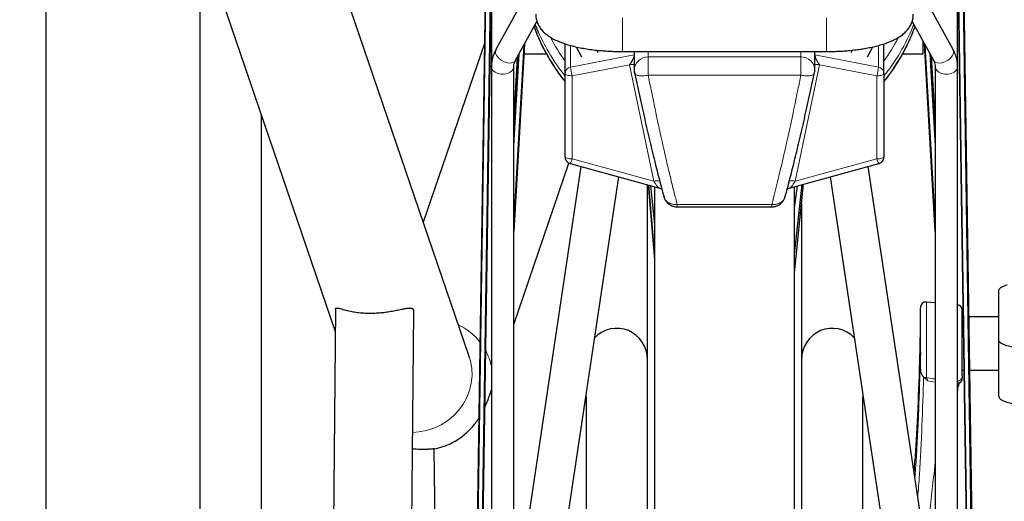
# Model space of a CAD drawing. Units: millimetres. Extents: x 19 to 6079, y 22 to 2984.
# Drawn here: x 3985 to 4337, y 1387 to 1559 of the extents above; entities that cross this region are included whole.
import ezdxf

# ---------------------------------------------------------------- set-up
doc = ezdxf.new("R2010")
doc.units = ezdxf.units.MM
doc.header["$LTSCALE"] = 30
doc.linetypes.add('SLD-Solid', pattern=[0])
doc.layers.add('-FORMAT-', color=7, linetype='SLD-Solid')
doc.styles.add('SLDTEXTSTYLE2', font='TXT', dxfattribs={"width": 0.7})
doc.dimstyles.new('SLDDIMSTYLE0', dxfattribs={"dimtxt": 60, "dimasz": 75, "dimexe": 0, "dimexo": 0.0625, "dimgap": 15, "dimtad": 1, "dimdec": 0, "dimrnd": 1e-09, "dimzin": 12, "dimdsep": 46, "dimtxsty": 'SLDTEXTSTYLE2', "dimsah": 1, "dimcen": 0.09, "dimadec": 0, "dimazin": 3, "dimtfac": 1, "dimtdec": 0, "dimtmove": 0, "dimatfit": 0, "dimfxl": 1, "dimfrac": 2, "dimtolj": 1, "dimtzin": 12, "dimarcsym": 0})
doc.dimstyles.new('SLDDIMSTYLE1', dxfattribs={"dimtxt": 60, "dimasz": 75, "dimexe": 0, "dimexo": 0.0625, "dimgap": 15, "dimtad": 1, "dimdec": 0, "dimrnd": 1e-09, "dimzin": 12, "dimdsep": 46, "dimtxsty": 'SLDTEXTSTYLE2', "dimsah": 1, "dimcen": 0.09, "dimadec": 0, "dimazin": 3, "dimtfac": 1, "dimtdec": 0, "dimtofl": 0, "dimtmove": 0, "dimatfit": 3, "dimfxl": 1, "dimfrac": 2, "dimtolj": 1, "dimtzin": 12, "dimarcsym": 0})

# ---------------------------------------------------------------- blocks, each defined once
blk = doc.blocks.new('_D_1')
at = {"layer": '-FORMAT-', "color": 7}
for p, q in [((3991.84, 1796.46), (3506.5, 1796.46)), ((3536.5, 1796.46), (3536.5, 888.42))]:
    blk.add_line(p, q, dxfattribs=at)
for points in [[(3536.5, 1796.46), (3524.5, 1721.46), (3548.5, 1721.46)], [(3536.5, 888.42), (3548.5, 963.42), (3524.5, 963.42)]]:
    blk.add_solid(points, dxfattribs=at)
at = {"layer": '-FORMAT-', "color": 7, "insert": (3459.15, 1284.81), "char_height": 60, "attachment_point": 1, "rotation": 90, "style": 'SLDTEXTSTYLE2'}
blk.add_mtext('908', dxfattribs=at)
blk = doc.blocks.new('_D_4')
at = {"layer": '-FORMAT-', "color": 7}
for p, q in [((4236.84, 2266.61), (4236.84, 2457.76)), ((4611.84, 1574.91), (4611.84, 2457.76)), ((4236.84, 2427.76), (4086.84, 2427.76)), ((4236.84, 2427.76), (4611.84, 2427.76)), ((4611.84, 2427.76), (4761.84, 2427.76))]:
    blk.add_line(p, q, dxfattribs=at)
for points in [[(4236.84, 2427.76), (4161.84, 2439.76), (4161.84, 2415.76)], [(4611.84, 2427.76), (4686.84, 2415.76), (4686.84, 2439.76)]]:
    blk.add_solid(points, dxfattribs=at)
at = {"layer": '-FORMAT-', "color": 7, "char_height": 60, "attachment_point": 1, "style": 'SLDTEXTSTYLE2'}
for s, insert in [('C-C', (4369.51, 2788.11)), ('375', (4366.72, 2693.77)), ('400', (4366.72, 2599.44)), ('500', (4366.72, 2505.11))]:
    blk.add_mtext(s, dxfattribs=dict(at, insert=insert))
blk = doc.blocks.new('_D_5')
at = {"layer": '-FORMAT-', "color": 7}
for p, q in [((3861.84, 1574.91), (3861.84, 2457.76)), ((4236.84, 2266.61), (4236.84, 2457.76)), ((3861.84, 2427.76), (3711.84, 2427.76)), ((3861.84, 2427.76), (4236.84, 2427.76)), ((4236.84, 2427.76), (4386.84, 2427.76))]:
    blk.add_line(p, q, dxfattribs=at)
for points in [[(3861.84, 2427.76), (3786.84, 2439.76), (3786.84, 2415.76)], [(4236.84, 2427.76), (4311.84, 2415.76), (4311.84, 2439.76)]]:
    blk.add_solid(points, dxfattribs=at)
at = {"layer": '-FORMAT-', "color": 7, "char_height": 60, "attachment_point": 1, "style": 'SLDTEXTSTYLE2'}
for s, insert in [('C-C', (3994.51, 2788.11)), ('375', (3991.72, 2693.77)), ('400', (3991.72, 2599.44)), ('500', (3991.72, 2505.11))]:
    blk.add_mtext(s, dxfattribs=dict(at, insert=insert))

msp = doc.modelspace()

# ---------------------------------------------------------------- linework, layer by layer
at = {"color": 7, "linetype": 'SLD-Solid'}
for p, q in [((4145.58, 1439.08), (4056.22, 1700.46)), ((4016.1, 1686.74), (4097.71, 1448.05)), ((3994.34, 1278.1), (3994.34, 1642.75)), ((4049.34, 1589.51), (4049.34, 1278.1)), ((4151.53, 1585.61), (4146.84, 1269.89)), ((4322.15, 1585.61), (4326.84, 1269.91)), ((4153.53, 1582.81), (4149.54, 1314.08)), ((4153.53, 1582.81), (4153.53, 1542.62)), ((4320.15, 1542.62), (4320.15, 1582.81)), ((4320.15, 1582.81), (4324.15, 1314.08)), ((4164.53, 1565.8), (4155.15, 1548.77)), ((4318.54, 1548.77), (4309.16, 1565.8)), ((4153.53, 1558.23), (4153.15, 1557.11)), ((4162.15, 1544.91), (4169.79, 1558.77)), ((4303.89, 1558.78), (4311.53, 1544.91)), ((4304.48, 1557.72), (4304.16, 1556.92)), ((4151.02, 1550.87), (4129.19, 1487.03)), ((4165.34, 1550.7), (4161.53, 1483.72)), ((4179.84, 1540.13), (4179.84, 1550.8)), ((4183.84, 1549.71), (4185.69, 1546.17)), ((4191.73, 1547.57), (4191.23, 1548.52)), ((4282.46, 1548.52), (4281.96, 1547.57)), ((4288, 1546.17), (4289.85, 1549.71)), ((4293.84, 1540.13), (4293.84, 1550.79)), ((4307.84, 1547.23), (4307.84, 1551.61)), ((4312.15, 1483.72), (4308.34, 1550.7)), ((4162.94, 1546.33), (4161.53, 1521.67)), ((4162.73, 1545.96), (4161.53, 1524.9)), ((4165.15, 1547.23), (4173.18, 1547.23)), ((4200.35, 1548.04), (4273.34, 1548.04)), ((4204.54, 1548.04), (4204.54, 1541.33)), ((4269.14, 1541.33), (4269.14, 1548.04)), ((4300.51, 1547.23), (4307.84, 1547.23)), ((4310.75, 1546.33), (4312.15, 1521.67)), ((4153.53, 1542.62), (4153.53, 1265.44)), ((4161.53, 1257.56), (4161.53, 1542.62)), ((4312.15, 1542.62), (4312.15, 1257.56)), ((4320.15, 1265.44), (4320.15, 1542.62)), ((4179.84, 1510.44), (4179.84, 1540.13)), ((4204.64, 1540.39), (4204.85, 1540.06)), ((4268.84, 1540.06), (4269.05, 1540.39)), ((4293.84, 1540.13), (4293.84, 1510.44)), ((4071.34, 1151.13), (4071.34, 1525.17)), ((4161.53, 1450.56), (4181.24, 1508.21)), ((4185.51, 1506.98), (4161.53, 1347.13)), ((4181.68, 1508.03), (4213.29, 1499.39)), ((4260.39, 1499.39), (4292, 1508.03)), ((4312.15, 1347.13), (4288.18, 1506.98)), ((4164.46, 1272.22), (4199.11, 1503.27)), ((4274.58, 1503.27), (4309.23, 1272.22)), ((4209.34, 1437.96), (4209.34, 1500.47)), ((4209.56, 1500.41), (4211.84, 1473.66)), ((4209.65, 1500.39), (4211.84, 1475.12)), ((4210.44, 1500.17), (4211.84, 1486.29)), ((4261.84, 1468.97), (4265.05, 1500.66)), ((4261.84, 1475.7), (4264.57, 1500.53)), ((4261.84, 1492.07), (4262.95, 1500.09)), ((4215.36, 1495.76), (4215.18, 1496.24)), ((4258.5, 1496.23), (4258.32, 1495.76)), ((4219.94, 1492.56), (4253.74, 1492.56)), ((4264.34, 1493.69), (4264.34, 1437.96)), ((4334.84, 1444.97), (4334.84, 1462.59)), ((4312.15, 1458.28), (4309.02, 1458.55)), ((4097.78, 1456.04), (4095, 1151.13)), ((4123, 1151.1), (4125.78, 1455.1)), ((4322.08, 1453.24), (4321.84, 1453.24)), ((4334.84, 1453.24), (4324.12, 1453.24)), ((4334.84, 1424.89), (4334.84, 1444.97)), ((4209.34, 1356.33), (4209.34, 1437.96)), ((4264.34, 1437.96), (4264.34, 1356.33)), ((4306.84, 1434.55), (4306.84, 1436.73)), ((4321.84, 1434.24), (4322.36, 1434.24)), ((4324.4, 1434.24), (4334.84, 1434.24)), ((4308.01, 1431.78), (4308.13, 1431.65)), ((4308.13, 1431.65), (4309.55, 1430.35)), ((4321.84, 1432.16), (4321.84, 1431.37)), ((4152.92, 1425.37), (4153.53, 1427.17)), ((4320.34, 1428.45), (4320.4, 1428.45)), ((4320.41, 1428.54), (4320.48, 1428.83)), ((4187.34, 1424.83), (4187.34, 1356.33)), ((4286.34, 1383.2), (4286.34, 1424.83)), ((4132.64, 1406.05), (4133.06, 1406.12)), ((4133, 1406.14), (4135.45, 1137.81))]:
    msp.add_line(p, q, dxfattribs=at)
at = {"color": 8, "linetype": 'SLD-Solid', "lineweight": 18}
for p, q in [((4146.84, 1267.09), (4151.53, 1582.82)), ((4147.17, 1272.47), (4151.78, 1582.75)), ((4153.28, 1582.74), (4149.2, 1308.16)), ((4320.4, 1582.74), (4324.48, 1308.16)), ((4326.51, 1272.47), (4321.9, 1582.75)), ((4326.84, 1267.12), (4322.15, 1582.82)), ((4200.35, 1548.04), (4200.35, 1560.04)), ((4273.34, 1560.04), (4273.34, 1548.04)), ((4165.07, 1550.2), (4161.53, 1488.04)), ((4181.85, 1542.47), (4181.85, 1550.2)), ((4291.83, 1542.47), (4291.83, 1550.2)), ((4308.62, 1550.2), (4312.15, 1488.04)), ((4161.53, 1514.41), (4163.4, 1547.17)), ((4161.53, 1518.87), (4163.11, 1546.65)), ((4161.53, 1522.11), (4162.91, 1546.28)), ((4181.85, 1542.47), (4204.54, 1546.81)), ((4209.54, 1546.11), (4209.54, 1548.04)), ((4209.54, 1539.86), (4209.54, 1546.11)), ((4209.54, 1546.11), (4264.14, 1546.11)), ((4264.14, 1546.11), (4264.14, 1548.04)), ((4264.14, 1539.86), (4264.14, 1546.11)), ((4269.15, 1546.81), (4291.83, 1542.47)), ((4312.15, 1514.41), (4310.29, 1547.17)), ((4312.15, 1518.87), (4310.57, 1546.65)), ((4182.34, 1539.4), (4202.88, 1543.32)), ((4211.59, 1501.72), (4202.88, 1543.32)), ((4270.8, 1543.32), (4262.1, 1501.72)), ((4270.8, 1543.32), (4291.34, 1539.4)), ((4182.34, 1509.7), (4182.34, 1539.4)), ((4209.54, 1539.6), (4209.54, 1539.86)), ((4209.54, 1539.6), (4264.14, 1539.6)), ((4264.14, 1539.6), (4264.14, 1539.86)), ((4291.34, 1539.4), (4291.34, 1509.7)), ((4211.59, 1501.72), (4182.34, 1509.7)), ((4291.34, 1509.7), (4262.1, 1501.72)), ((4219.94, 1493.4), (4253.74, 1493.4)), ((4219.94, 1492.56), (4219.94, 1493.4)), ((4253.74, 1493.4), (4253.74, 1492.56)), ((4309.02, 1431.55), (4309.02, 1458.55)), ((4309.55, 1430.35), (4312.15, 1429.92)), ((4320.93, 1429.72), (4320.02, 1430.22)), ((4321.06, 1429.76), (4320.93, 1429.72)), ((4320.14, 1428.45), (4320.34, 1428.45)), ((4320.17, 1426.16), (4320.4, 1428.45))]:
    msp.add_line(p, q, dxfattribs=at)
at = {"color": 7, "linetype": 'SLD-Solid', "flags": 128}
for points in [[(4170.4, 1554.86), (4170.24, 1555.23), (4169.21, 1557.72)], [(4153.53, 1542.62), (4153.55, 1542.82), (4153.56, 1542.93)], [(4334.84, 1462.59), (4335.04, 1463.17), (4335.6, 1463.72), (4336.53, 1464.23), (4337.77, 1464.67), (4337.88, 1464.7)], [(4344.84, 1442.03), (4342.89, 1442.08), (4341.02, 1442.25), (4339.29, 1442.52), (4337.77, 1442.89), (4336.53, 1443.33), (4335.6, 1443.84), (4335.04, 1444.39), (4334.84, 1444.97)], [(4334.84, 1424.89), (4335.04, 1424.32), (4335.6, 1423.77), (4336.53, 1423.26), (4337.77, 1422.81), (4339.29, 1422.45), (4341.02, 1422.18), (4342.89, 1422.01), (4344.84, 1421.95)]]:
    msp.add_lwpolyline(points, dxfattribs=at)
at = {"color": 8, "linetype": 'SLD-Solid', "lineweight": 18, "flags": 128}
for points in [[(4162.15, 1544.91), (4161.86, 1544.52), (4161.17, 1544.11), (4160.26, 1543.93), (4159.2, 1544.02), (4158.1, 1544.35), (4157.04, 1544.91), (4156.13, 1545.64), (4155.44, 1546.47), (4155.04, 1547.34), (4154.96, 1548.16), (4155.15, 1548.77)], [(4318.54, 1548.77), (4318.73, 1548.16), (4318.65, 1547.34), (4318.24, 1546.47), (4317.56, 1545.64), (4316.64, 1544.91), (4315.59, 1544.35), (4314.49, 1544.02), (4313.43, 1543.93), (4312.52, 1544.11), (4311.83, 1544.52), (4311.53, 1544.91)], [(4161.53, 1542.62), (4161.43, 1542.03), (4161, 1541.28), (4160.26, 1540.66), (4159.27, 1540.21), (4158.13, 1539.97), (4156.94, 1539.97), (4155.8, 1540.21), (4154.81, 1540.66), (4154.07, 1541.28), (4153.63, 1542.03), (4153.53, 1542.62)], [(4320.15, 1542.63), (4320.05, 1542.03), (4319.62, 1541.28), (4318.87, 1540.66), (4317.89, 1540.21), (4316.75, 1539.97), (4315.56, 1539.97), (4314.42, 1540.21), (4313.43, 1540.66), (4312.69, 1541.28), (4312.25, 1542.03), (4312.15, 1542.63)], [(4182.34, 1539.4), (4181.86, 1539.41), (4181.39, 1539.45), (4180.95, 1539.52), (4180.58, 1539.61), (4180.26, 1539.72), (4180.03, 1539.85), (4179.89, 1539.99), (4179.84, 1540.13)], [(4291.34, 1539.4), (4291.83, 1539.41), (4292.3, 1539.45), (4292.73, 1539.52), (4293.11, 1539.61), (4293.42, 1539.72), (4293.65, 1539.85), (4293.8, 1539.99), (4293.84, 1540.13)], [(4182.34, 1509.7), (4181.86, 1509.72), (4181.39, 1509.76), (4180.95, 1509.83), (4180.58, 1509.92), (4180.26, 1510.03), (4180.03, 1510.16), (4179.89, 1510.29), (4179.84, 1510.44)], [(4291.34, 1509.7), (4291.83, 1509.72), (4292.3, 1509.76), (4292.73, 1509.83), (4293.11, 1509.92), (4293.42, 1510.03), (4293.65, 1510.16), (4293.8, 1510.29), (4293.84, 1510.44)], [(4125.38, 1411.96), (4127.63, 1412.12), (4130.36, 1412.64), (4132.99, 1413.49), (4135.51, 1414.67), (4137.85, 1416.14), (4139.98, 1417.89), (4141.86, 1419.88), (4143.46, 1422.09), (4144.76, 1424.47), (4145.72, 1426.98), (4146.34, 1429.58), (4146.61, 1432.22), (4146.51, 1434.87), (4146.06, 1437.47), (4145.58, 1439.08)], [(4152.91, 1425.34), (4153.39, 1426.98), (4153.53, 1427.6)]]:
    msp.add_lwpolyline(points, dxfattribs=at)
at = {"color": 7, "linetype": 'SLD-Solid'}
for centre, radius, start, end in [((4235.42, 1581.65), 71.12, 200.38, 218.6071), ((4238.25, 1581.66), 71.14, 321.3959, 339.617), ((4308.84, 1456.56), 2, 85, 180), ((4319.84, 1455.6), 2, 0, 81.1083)]:
    msp.add_arc(centre, radius, start, end, dxfattribs=at)
at = {"color": 8, "linetype": 'SLD-Solid', "lineweight": 18}
for centre, radius, start, end in [((4238.23, 1583.71), 71.17, 321.3974, 337.8817), ((4235.5, 1583.74), 71.21, 203.9249, 218.5991), ((4235.56, 1584.51), 68.52, 207.3389, 215.5877), ((4238.12, 1584.51), 68.52, 324.4124, 332.4893), ((4209.42, 1541.23), 4.88, 88.5776, 178.2394), ((4264.27, 1541.23), 4.88, 1.0989, 91.4334), ((4182.26, 1540.09), 2.42, 99.7545, 179.009), ((4205.37, 1544.64), 23.62, 185.2679, 192.8345), ((4204.18, 1537.11), 6.34, 86.7072, 101.7883), ((4269.51, 1537.11), 6.34, 78.2117, 93.2928), ((4268.32, 1544.64), 23.62, 347.1655, 354.7321), ((4291.42, 1540.09), 2.42, 0.991, 80.2455), ((4178.44, 1510.27), 3.95, 325.3683, 351.7508), ((4295.24, 1510.27), 3.94, 188.2266, 214.666), ((4132.38, 1430.57), 21.88, 38.7622, 64.6769), ((4133.62, 1431.44), 20.35, 11.8855, 28.9302)]:
    msp.add_arc(centre, radius, start, end, dxfattribs=at)
at = {"color": 7, "linetype": 'SLD-Solid'}
for centre, start_param, end_param in [((4198.34, 1437.96), 4.712389, 7.078604), ((4275.34, 1437.96), 5.487767, 7.853982)]:
    msp.add_ellipse(centre, major_axis=(0, 11.2), ratio=0.981884, start_param=start_param, end_param=end_param, dxfattribs=at)
for points, knots in [([(4169.38, 1561.39), (4169.38, 1561.11), (4169.36, 1560.28), (4169.69, 1558.9), (4170.32, 1557.38), (4171.24, 1556), (4172.38, 1554.76), (4173.81, 1553.61), (4175.47, 1552.6), (4177.31, 1551.72), (4179.26, 1550.97), (4181.31, 1550.32), (4183.49, 1549.76), (4185.77, 1549.29), (4188.13, 1548.89), (4190.49, 1548.58), (4192.78, 1548.35), (4194.82, 1548.21), (4196.72, 1548.11), (4198.51, 1548.05), (4199.75, 1548.05), (4200.35, 1548.04)], [0, 0, 0, 0, 0.024388, 0.072455, 0.123617, 0.17268, 0.226572, 0.287467, 0.354272, 0.419364, 0.481718, 0.543153, 0.603794, 0.663596, 0.722331, 0.779388, 0.832967, 0.881052, 0.917997, 0.960185, 1, 1, 1, 1]), ([(4273.34, 1548.04), (4274.36, 1548.05), (4275.8, 1548.07), (4277.89, 1548.15), (4279.66, 1548.26), (4281.72, 1548.43), (4283.83, 1548.66), (4285.96, 1548.96), (4288.06, 1549.32), (4290.11, 1549.75), (4292.08, 1550.24), (4293.95, 1550.81), (4295.73, 1551.45), (4297.41, 1552.19), (4298.98, 1553.04), (4300.41, 1554.01), (4301.66, 1555.11), (4302.69, 1556.33), (4303.5, 1557.66), (4304.05, 1559.1), (4304.34, 1560.37), (4304.31, 1561.14), (4304.3, 1561.39)], [0, 0, 0, 0, 0.067633, 0.094944, 0.140103, 0.186627, 0.236201, 0.287565, 0.340261, 0.393958, 0.448487, 0.5038, 0.559965, 0.617127, 0.675345, 0.733679, 0.788988, 0.839825, 0.88726, 0.932969, 0.978332, 1, 1, 1, 1]), ([(4170.44, 1552.78), (4170.56, 1552.48), (4171.3, 1550.69), (4172.97, 1547.5), (4175.46, 1543.26), (4177.78, 1539.85), (4179.33, 1537.92), (4179.84, 1537.29)], [0, 0, 0, 0, 0.052284, 0.321427, 0.592255, 0.864932, 1, 1, 1, 1]), ([(4293.84, 1537.28), (4294.51, 1538.12), (4296.11, 1540.14), (4298.4, 1543.55), (4300.7, 1547.47), (4302.63, 1551.24), (4303.67, 1553.74), (4304.12, 1554.84)], [0, 0, 0, 0, 0.157405, 0.378784, 0.601383, 0.825141, 1, 1, 1, 1]), ([(4155.17, 1548.76), (4154.94, 1548.33), (4154.41, 1547.35), (4153.89, 1545.69), (4153.56, 1544.05), (4153.57, 1543.02), (4153.57, 1542.63)], [0, 0, 0, 0, 0.222361, 0.515299, 0.812774, 1, 1, 1, 1]), ([(4320.12, 1542.63), (4320.13, 1542.87), (4320.16, 1543.79), (4319.88, 1545.38), (4319.35, 1547.2), (4318.77, 1548.29), (4318.52, 1548.76)], [0, 0, 0, 0, 0.116535, 0.429595, 0.754352, 1, 1, 1, 1]), ([(4204.38, 1546.05), (4204.11, 1545.42), (4203.7, 1544.46), (4203.08, 1543.61), (4202.88, 1543.33), (4202.88, 1543.32)], [0, 0, 0, 0, 0.66405, 0.996905, 1, 1, 1, 1]), ([(4204.54, 1546.81), (4204.53, 1546.72), (4204.5, 1546.46), (4204.43, 1546.21), (4204.38, 1546.05)], [0, 0, 0, 0, 0.35495, 1, 1, 1, 1]), ([(4269.31, 1546.05), (4269.25, 1546.24), (4269.18, 1546.49), (4269.16, 1546.75), (4269.15, 1546.81)], [0, 0, 0, 0, 0.747708, 1, 1, 1, 1]), ([(4270.8, 1543.32), (4270.6, 1543.61), (4270.2, 1544.2), (4269.65, 1545.09), (4269.42, 1545.74), (4269.31, 1546.05)], [0, 0, 0, 0, 0.338549, 0.681122, 1, 1, 1, 1]), ([(4161.57, 1542.63), (4161.56, 1542.83), (4161.55, 1543.36), (4161.75, 1544.12), (4162.06, 1544.69), (4162.18, 1544.91)], [0, 0, 0, 0, 0.274634, 0.719206, 1, 1, 1, 1]), ([(4311.53, 1544.91), (4311.54, 1544.9), (4311.74, 1544.6), (4311.95, 1543.98), (4312.15, 1543.23), (4312.13, 1542.77), (4312.12, 1542.62)], [0, 0, 0, 0, 0.007131, 0.384656, 0.799304, 1, 1, 1, 1]), ([(4204.57, 1541.38), (4204.56, 1541.28), (4204.52, 1540.91), (4204.62, 1540.55), (4204.69, 1540.3)], [0, 0, 0, 0, 0.289355, 1, 1, 1, 1]), ([(4204.77, 1540.04), (4205.41, 1537.08), (4206.68, 1531.17), (4208.55, 1522.84), (4210.37, 1515.02), (4212.12, 1507.83), (4213.78, 1501.29), (4214.79, 1497.59), (4215.3, 1495.74)], [0, 0, 0, 0, 0.167097, 0.3341, 0.500937, 0.667552, 0.833922, 1, 1, 1, 1]), ([(4258.39, 1495.74), (4258.89, 1497.59), (4259.91, 1501.29), (4261.57, 1507.84), (4263.32, 1515.01), (4265.14, 1522.84), (4267.01, 1531.17), (4268.28, 1537.08), (4268.91, 1540.04)], [0, 0, 0, 0, 0.166069, 0.3324348, 0.4990534, 0.6658841, 0.8328922, 1, 1, 1, 1]), ([(4269.02, 1540.29), (4269.03, 1540.32), (4269.14, 1540.65), (4269.13, 1541.01), (4269.12, 1541.32)], [0, 0, 0, 0, 0.10143, 1, 1, 1, 1]), ([(4179.87, 1510.41), (4179.87, 1510.32), (4179.83, 1509.93), (4180.08, 1509.29), (4180.53, 1508.66), (4181.06, 1508.28), (4181.43, 1508.08), (4181.65, 1508.05), (4181.69, 1508.04)], [0, 0, 0, 0, 0.0764258, 0.363664, 0.6134146, 0.7933158, 0.9607634, 1, 1, 1, 1]), ([(4291.99, 1508.06), (4292.07, 1508.07), (4292.28, 1508.09), (4292.65, 1508.3), (4293.11, 1508.63), (4293.54, 1509.18), (4293.81, 1509.81), (4293.81, 1510.25), (4293.81, 1510.44)], [0, 0, 0, 0, 0.073273, 0.189984, 0.385419, 0.595679, 0.829389, 1, 1, 1, 1]), ([(4211.84, 1499.79), (4211.84, 1498.95), (4211.84, 1493.88), (4211.84, 1483.94), (4211.84, 1470), (4211.84, 1455.53), (4211.84, 1440.59), (4211.84, 1424.61), (4211.84, 1407.52), (4211.84, 1389.41), (4211.84, 1371.09), (4211.84, 1352.67), (4211.84, 1334.25), (4211.84, 1318.18), (4211.84, 1308.2), (4211.84, 1304.4)], [0, 0, 0, 0, 0.0164344, 0.0992598, 0.1812163, 0.2631705, 0.3438539, 0.424535, 0.5148661, 0.604656, 0.6927356, 0.7795851, 0.8651257, 0.948609, 1, 1, 1, 1]), ([(4213.28, 1499.4), (4213.41, 1499.36), (4213.67, 1499.28), (4213.85, 1499.18), (4213.94, 1499.13)], [0, 0, 0, 0, 0.518185, 1, 1, 1, 1]), ([(4259.3, 1499), (4259.32, 1498.99), (4259.37, 1498.95), (4259.58, 1499.06), (4259.93, 1499.25), (4260.25, 1499.35), (4260.41, 1499.4)], [0, 0, 0, 0, 0.2149556, 0.4852799, 0.7399754, 1, 1, 1, 1]), ([(4261.84, 1304.58), (4261.84, 1308.26), (4261.84, 1318.56), (4261.84, 1335.28), (4261.84, 1354.73), (4261.84, 1373.93), (4261.84, 1392.79), (4261.84, 1411.21), (4261.84, 1429.11), (4261.84, 1446.39), (4261.84, 1462.97), (4261.84, 1478.74), (4261.84, 1491.03), (4261.84, 1497.75), (4261.84, 1499.79)], [0, 0, 0, 0, 0.049848, 0.139255, 0.229605, 0.320445, 0.411685, 0.503305, 0.595015, 0.686727, 0.778345, 0.869586, 0.960426, 1, 1, 1, 1]), ([(4213.94, 1499.13), (4213.95, 1499.13), (4214.07, 1499.07), (4214.21, 1498.99), (4214.32, 1498.95), (4214.33, 1499), (4214.33, 1499.01)], [0, 0, 0, 0, 0.02505, 0.44222, 0.957604, 1, 1, 1, 1]), ([(4215.14, 1496.24), (4215.15, 1496.17), (4215.23, 1495.72), (4215.64, 1494.95), (4216.33, 1494.03), (4217.15, 1493.37), (4217.95, 1492.95), (4218.85, 1492.63), (4219.52, 1492.59), (4219.94, 1492.56)], [0, 0, 0, 0, 0.030336, 0.212122, 0.391024, 0.561333, 0.692559, 0.806359, 1, 1, 1, 1]), ([(4253.74, 1492.56), (4254.18, 1492.59), (4254.79, 1492.63), (4255.65, 1492.92), (4256.36, 1493.26), (4257.12, 1493.83), (4257.8, 1494.58), (4258.31, 1495.4), (4258.47, 1495.99), (4258.53, 1496.22)], [0, 0, 0, 0, 0.1997537, 0.28159, 0.4181325, 0.5623416, 0.7195692, 0.8869819, 1, 1, 1, 1]), ([(4097.78, 1456.04), (4097.82, 1456.16), (4097.91, 1456.48), (4098.87, 1456.36), (4100.61, 1455.87), (4102.63, 1455.38), (4104.54, 1455.01), (4106.71, 1454.72), (4108.98, 1454.57), (4111.29, 1454.57), (4113.49, 1454.69), (4115.64, 1454.92), (4117.67, 1455.23), (4119.61, 1455.6), (4121.4, 1455.98), (4123.01, 1456.3), (4124.53, 1456.47), (4125.63, 1456.24), (4125.68, 1455.45), (4125.7, 1455.1)], [0, 0, 0, 0, 0.047718, 0.130013, 0.221033, 0.274073, 0.328579, 0.382498, 0.438272, 0.487726, 0.538719, 0.586669, 0.635863, 0.686784, 0.738983, 0.793573, 0.849987, 0.933506, 1, 1, 1, 1]), ([(4306.84, 1436.73), (4306.84, 1437.57), (4306.84, 1439.28), (4306.84, 1442.21), (4306.84, 1445.26), (4306.84, 1448.2), (4306.84, 1450.83), (4306.84, 1453.07), (4306.84, 1454.89), (4306.84, 1456.08), (4306.84, 1456.61), (4306.84, 1456.51), (4306.84, 1456.49)], [0, 0, 0, 0, 0.104155, 0.213127, 0.324152, 0.434141, 0.540171, 0.642992, 0.750637, 0.861314, 0.971992, 1, 1, 1, 1]), ([(4321.84, 1432.16), (4321.84, 1432.55), (4321.84, 1433.34), (4321.84, 1435.99), (4321.84, 1439.41), (4321.84, 1443.25), (4321.84, 1447.12), (4321.84, 1450.73), (4321.84, 1453.53), (4321.84, 1455.32), (4321.84, 1455.5), (4321.84, 1455.6)], [0, 0, 0, 0, 0.108391, 0.222902, 0.337414, 0.445805, 0.554195, 0.668707, 0.783219, 0.891609, 1, 1, 1, 1]), ([(4304.64, 1397.2), (4305.01, 1402.65), (4305.8, 1414.3), (4306.39, 1428.78), (4306.69, 1439), (4306.79, 1443.49), (4306.82, 1445.25), (4306.83, 1445.8), (4306.83, 1445.82)], [0, 0, 0, 0, 0.33806, 0.722711, 0.891894, 0.966301, 0.999014, 1, 1, 1, 1]), ([(4306.84, 1440.48), (4306.84, 1440.24), (4306.84, 1439.82), (4306.83, 1439.4), (4306.83, 1439.22)], [0, 0, 0, 0, 0.5567728, 1, 1, 1, 1]), ([(4145.71, 1438.75), (4145.71, 1438.75), (4145.73, 1438.7), (4145.67, 1438.83), (4145.61, 1439.01), (4145.58, 1439.08)], [0, 0, 0, 0, 0.028121, 0.624796, 1, 1, 1, 1]), ([(4306.84, 1434.55), (4306.85, 1434.29), (4306.86, 1433.78), (4307.09, 1433.01), (4307.53, 1432.33), (4307.85, 1431.96), (4308.01, 1431.78)], [0, 0, 0, 0, 0.25081, 0.499769, 0.749094, 1, 1, 1, 1]), ([(4320.38, 1428.44), (4320.4, 1428.57), (4320.45, 1428.83), (4320.62, 1429.2), (4320.85, 1429.52), (4321.05, 1429.69), (4321.15, 1429.77)], [0, 0, 0, 0, 0.251885, 0.502421, 0.751747, 1, 1, 1, 1]), ([(4321.09, 1429.72), (4321.2, 1429.82), (4321.42, 1430.03), (4321.66, 1430.43), (4321.81, 1430.85), (4321.83, 1431.15), (4321.84, 1431.3)], [0, 0, 0, 0, 0.240001, 0.485634, 0.742432, 1, 1, 1, 1]), ([(4151.13, 1420.91), (4151.22, 1421.1), (4151.69, 1422.06), (4152.26, 1423.52), (4152.72, 1424.82), (4152.92, 1425.37)], [0, 0, 0, 0, 0.122352, 0.628153, 1, 1, 1, 1]), ([(4320.48, 1428.83), (4320.48, 1428.83), (4320.43, 1428.71), (4320.42, 1428.58), (4320.4, 1428.45)], [0, 0, 0, 0, 0.0013492, 1, 1, 1, 1]), ([(4132.64, 1406.08), (4133, 1406.13), (4134.22, 1406.29), (4136.2, 1406.86), (4138.52, 1407.75), (4140.66, 1408.86), (4142.6, 1410.13), (4144.34, 1411.52), (4145.88, 1413), (4147.24, 1414.55), (4148.29, 1415.93), (4148.82, 1416.76), (4149.03, 1417.09)], [0, 0, 0, 0, 0.047171, 0.156853, 0.265163, 0.372591, 0.479691, 0.587184, 0.69612, 0.808074, 0.925334, 1, 1, 1, 1]), ([(4125.25, 1406.15), (4125.41, 1406.11), (4125.57, 1406.06), (4125.74, 1406.05), (4125.75, 1406.05)], [0, 0, 0, 0, 0.968864, 1, 1, 1, 1]), ([(4133.15, 1406.15), (4133.16, 1406.16), (4133.23, 1406.18), (4132.9, 1406.14), (4132.19, 1406.05), (4131.11, 1405.93), (4129.81, 1405.85), (4128.44, 1405.83), (4127.18, 1405.88), (4126.23, 1405.97), (4125.88, 1406.03), (4125.75, 1406.05)], [0, 0, 0, 0, 0.029147, 0.155981, 0.282591, 0.410594, 0.539439, 0.667284, 0.793876, 0.92086, 1, 1, 1, 1])]:
    msp.add_open_spline(points, degree=3, knots=knots, dxfattribs=at)
at = {"color": 8, "linetype": 'SLD-Solid', "lineweight": 18}
for points, knots in [([(4204.85, 1540.06), (4204.89, 1539.98), (4204.98, 1539.78), (4205.47, 1539.59), (4206.1, 1539.44), (4206.85, 1539.36), (4207.99, 1539.36), (4208.93, 1539.51), (4209.54, 1539.6)], [0, 0, 0, 0, 0.1148511, 0.2839765, 0.4179526, 0.5710813, 0.7210751, 1, 1, 1, 1]), ([(4209.54, 1539.6), (4209.9, 1537.86), (4210.56, 1534.58), (4211.49, 1530.09), (4212.4, 1525.8), (4213.29, 1521.6), (4214.21, 1517.44), (4215.24, 1512.78), (4216.39, 1507.77), (4217.65, 1502.45), (4218.84, 1497.63), (4219.58, 1494.79), (4219.94, 1493.4)], [0, 0, 0, 0, 0.093759, 0.176774, 0.249044, 0.33798, 0.421942, 0.500931, 0.630129, 0.752317, 0.878561, 1, 1, 1, 1]), ([(4253.74, 1493.4), (4254.03, 1494.5), (4254.62, 1496.74), (4255.55, 1500.48), (4256.53, 1504.51), (4257.55, 1508.87), (4258.53, 1513.18), (4259.48, 1517.44), (4260.39, 1521.6), (4261.29, 1525.8), (4262.2, 1530.09), (4263.13, 1534.58), (4263.79, 1537.86), (4264.14, 1539.6)], [0, 0, 0, 0, 0.09677, 0.196616, 0.29573, 0.395166, 0.499092, 0.578077, 0.662035, 0.750967, 0.823234, 0.906245, 1, 1, 1, 1]), ([(4264.14, 1539.6), (4264.76, 1539.51), (4265.7, 1539.36), (4266.83, 1539.36), (4267.59, 1539.44), (4268.22, 1539.59), (4268.71, 1539.78), (4268.8, 1539.98), (4268.84, 1540.06)], [0, 0, 0, 0, 0.2789249, 0.4289188, 0.5820474, 0.7160173, 0.885149, 1, 1, 1, 1]), ([(4211.59, 1501.72), (4211.81, 1501.36), (4212.25, 1500.64), (4212.77, 1499.92), (4213.08, 1499.55), (4213.23, 1499.42), (4213.27, 1499.41), (4213.27, 1499.41)], [0, 0, 0, 0, 0.337231, 0.675803, 0.832904, 0.972379, 1, 1, 1, 1]), ([(4260.42, 1499.41), (4260.43, 1499.41), (4260.46, 1499.42), (4260.6, 1499.56), (4260.92, 1499.92), (4261.43, 1500.64), (4261.88, 1501.36), (4262.1, 1501.72)], [0, 0, 0, 0, 0.018785, 0.159535, 0.318056, 0.659704, 1, 1, 1, 1]), ([(4219.94, 1493.4), (4219.37, 1493.39), (4218.17, 1493.39), (4216.62, 1494.09), (4215.63, 1494.95), (4215.42, 1495.6), (4215.36, 1495.76)], [0, 0, 0, 0, 0.285843, 0.591448, 0.897053, 1, 1, 1, 1]), ([(4258.32, 1495.76), (4258.27, 1495.6), (4258.06, 1494.95), (4257.07, 1494.09), (4255.52, 1493.39), (4254.32, 1493.39), (4253.74, 1493.4)], [0, 0, 0, 0, 0.102947, 0.408552, 0.714157, 1, 1, 1, 1]), ([(4306.83, 1439.22), (4306.82, 1438.88), (4306.81, 1437.96), (4306.77, 1435.97), (4306.68, 1432.42), (4306.49, 1426.08), (4306.04, 1414.73), (4305.53, 1404.05), (4304.99, 1396.72), (4304.9, 1395.48)], [0, 0, 0, 0, 0.022865, 0.063724, 0.136717, 0.267092, 0.499937, 0.915765, 1, 1, 1, 1]), ([(4305.92, 1388.71), (4306.13, 1391.46), (4306.79, 1400.05), (4307.48, 1414.4), (4307.83, 1425.99), (4308.01, 1431.78)], [0, 0, 0, 0, 0.190515, 0.595261, 1, 1, 1, 1]), ([(4312.15, 1431.05), (4311.91, 1431.08), (4310.85, 1431.2), (4309.82, 1431.4), (4309.02, 1431.55)], [0, 0, 0, 0, 0.22808, 1, 1, 1, 1]), ([(4309.02, 1431.55), (4309.12, 1431.38), (4309.31, 1431.06), (4309.47, 1430.58), (4309.55, 1430.35)], [0, 0, 0, 0, 0.516748, 1, 1, 1, 1]), ([(4320.93, 1429.72), (4320.83, 1429.64), (4320.64, 1429.48), (4320.41, 1429.17), (4320.23, 1428.83), (4320.17, 1428.58), (4320.14, 1428.45)], [0, 0, 0, 0, 0.25003, 0.5, 0.74997, 1, 1, 1, 1]), ([(4320.72, 1429.32), (4320.69, 1429.28), (4320.58, 1429.13), (4320.52, 1428.95), (4320.48, 1428.83)], [0, 0, 0, 0, 0.303892, 1, 1, 1, 1]), ([(4320.93, 1429.72), (4321.06, 1429.81), (4321.33, 1430.01), (4321.62, 1430.42), (4321.81, 1430.88), (4321.83, 1431.21), (4321.84, 1431.37)], [0, 0, 0, 0, 0.250079, 0.500025, 0.750012, 1, 1, 1, 1]), ([(4312.15, 1401.21), (4312.1, 1400.72), (4311.69, 1397.19), (4310.98, 1390.49), (4310.05, 1381.05), (4309.37, 1373.62), (4309.06, 1369.33), (4308.98, 1368.29)], [0, 0, 0, 0, 0.0453688, 0.3238859, 0.6123542, 0.9058058, 1, 1, 1, 1])]:
    msp.add_open_spline(points, degree=3, knots=knots, dxfattribs=at)
for points in [[(4213.85, 1501.7), (4213.7, 1501.75), (4213.38, 1501.86), (4212.55, 1501.87), (4211.91, 1501.77), (4211.59, 1501.72)], [(4262.1, 1501.72), (4261.78, 1501.77), (4261.14, 1501.87), (4260.3, 1501.86), (4259.99, 1501.75), (4259.83, 1501.7)], [(4308.13, 1431.65), (4308.28, 1431.61), (4308.57, 1431.54), (4308.87, 1431.55), (4309.02, 1431.55)], [(4320.02, 1430.22), (4320.26, 1430.26), (4320.75, 1430.36), (4321.35, 1430.82), (4321.76, 1431.44), (4321.82, 1431.92), (4321.84, 1432.16)]]:
    msp.add_open_spline(points, degree=3, dxfattribs=at)

# ---------------------------------------------------------------- dimensions: what is measured, and where the dimension line sits
at = {"layer": '-FORMAT-', "color": 7}
for base, p1, p2, picture, middle in [((4236.84, 2427.76), (3861.84, 1544.91), (4236.84, 2236.61), '_D_5', (4049.34, 2427.76)), ((4611.84, 2427.76), (4236.84, 2236.61), (4611.84, 1544.91), '_D_4', (4424.34, 2427.76))]:
    dim = msp.add_linear_dim(base=base, p1=p1, p2=p2, text='C-C\\P<>\\P400\\P500', dimstyle='SLDDIMSTYLE0', dxfattribs=at)
    dim.commit()
    dim.dimension.update_dxf_attribs({"geometry": picture, "text_midpoint": middle, "dimtype": 160})
dim = msp.add_linear_dim(base=(3536.5, 888.42), p1=(4021.84, 1796.46), p2=(3169.55, 888.42), angle=90, dimstyle='SLDDIMSTYLE1', dxfattribs=at)
dim.commit()
dim.dimension.update_dxf_attribs({"geometry": '_D_1', "text_midpoint": (3536.5, 1342.44), "dimtype": 160})

doc.saveas('drawing.dxf')
